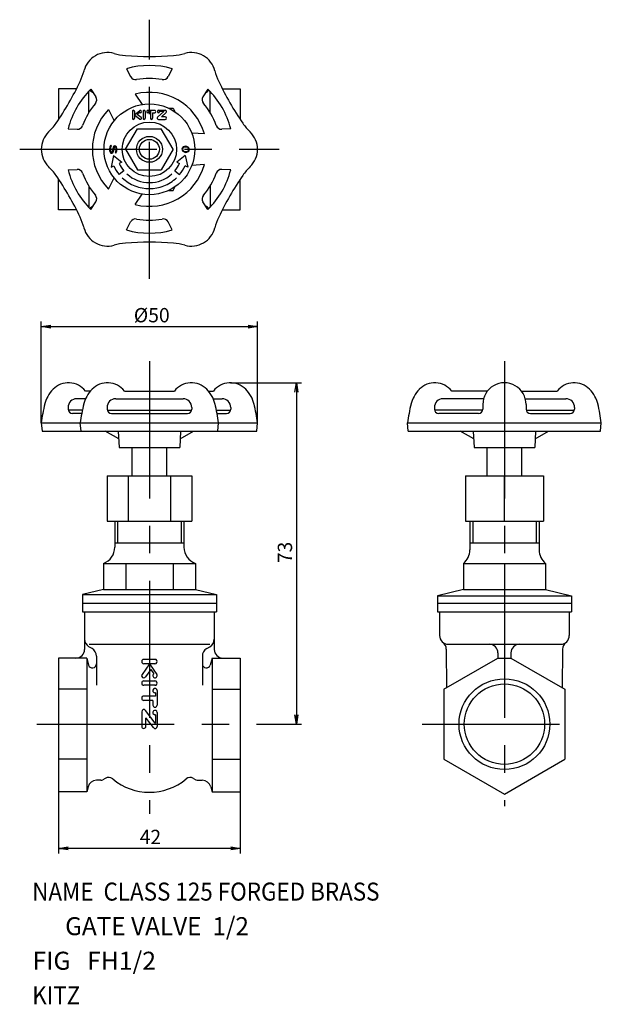
# Model space of a CAD drawing. Extents: x -30 to 105, y -65 to 163.
import ezdxf
from ezdxf.enums import TextEntityAlignment as Align

# ---------------------------------------------------------------- set-up
doc = ezdxf.new("R2010")
doc.units = 0
doc.linetypes.add('CENTER', pattern=[50.8, 31.75, -6.35, 6.35, -6.35])
doc.linetypes.add('PHANTOM', pattern=[63.5, 31.75, -6.35, 6.35, -6.35, 6.35, -6.35])
doc.layers.get('0').update_dxf_attribs({"linetype": 'CONTINUOUS'})
doc.layers.get('DEFPOINTS').update_dxf_attribs({"linetype": 'CONTINUOUS'})
doc.layers.add('LY_1', color=7, linetype='CONTINUOUS')
doc.styles.add('MX_DIMTXSTY_2', font='txt.shx', dxfattribs={"width": 0.85, "bigfont": 'extfont.shx'})
doc.styles.add('MX_NOTE_STANDARD', font='txt.shx', dxfattribs={"bigfont": 'extfont.shx'})
doc.dimstyles.new('MXDIMSTYLE', dxfattribs={"dimtxt": 3.3, "dimasz": 2.5, "dimexe": 1.1938, "dimexo": 0, "dimgap": 1, "dimtad": 1, "dimblk1": 'OPEN30', "dimblk2": 'OPEN30', "dimsah": 1, "dimcen": 2.5, "dimazin": 3, "dimtfac": 1, "dimtmove": 0, "dimatfit": 3})

# ---------------------------------------------------------------- blocks, each defined once
blk = doc.blocks.new('_OPEN')
at = {"color": 0, "linetype": 'BYBLOCK'}
for p, q in [((-1, 0.166667), (0, 0)), ((0, 0), (-1, -0.166667)), ((0, 0), (-1, 0))]:
    blk.add_line(p, q, dxfattribs=at)
blk = doc.blocks.new('*D1')
at = {"color": 7, "linetype": 'CONTINUOUS'}
for p, q in [((-24.999985, 69.699997), (-24.999985, 93.193787)), ((-24.999985, 92), (25.000015, 92)), ((25.000015, 69.699997), (25.000015, 93.193787))]:
    blk.add_line(p, q, dxfattribs=at)
at = {"layer": 'DEFPOINTS', "color": 0, "linetype": 'CONTINUOUS'}
for p in [(25.000015, 92), (-24.999985, 69.699997), (25.000015, 69.699997)]:
    blk.add_point(p, dxfattribs=at)
at = {"color": 7, "linetype": 'CONTINUOUS', "xscale": 2.19, "yscale": 2.19, "zscale": 2.19, "rotation": 180}
blk.add_blockref('_OPEN', (-24.999985, 92), dxfattribs=at)
at = {"color": 7, "linetype": 'CONTINUOUS', "xscale": 2.19, "yscale": 2.19, "zscale": 2.19}
blk.add_blockref('_OPEN', (25.000015, 92), dxfattribs=at)
at = {"color": 7, "linetype": 'CONTINUOUS', "style": 'MX_DIMTXSTY_2', "width": 0.995329}
blk.add_text('%%c50', height=3.3, dxfattribs=at).set_placement((-3.607164, 94.65), align=Align.MIDDLE_LEFT)
blk = doc.blocks.new('*D3')
at = {"color": 7, "linetype": 'CONTINUOUS'}
for p, q in [((18.719406, 79), (35.193787, 79)), ((34, 79), (34, 0)), ((26, 0), (35.193787, 0))]:
    blk.add_line(p, q, dxfattribs=at)
at = {"layer": 'DEFPOINTS', "color": 0, "linetype": 'CONTINUOUS'}
for p in [(18.719406, 79), (26, 0), (34, 0)]:
    blk.add_point(p, dxfattribs=at)
at = {"color": 7, "linetype": 'CONTINUOUS', "xscale": 2.19, "yscale": 2.19, "zscale": 2.19}
for p, rotation in [((34, 79), 90), ((34, 0), 270)]:
    blk.add_blockref('_OPEN', p, dxfattribs=dict(at, rotation=rotation))
at = {"color": 7, "linetype": 'CONTINUOUS', "style": 'MX_DIMTXSTY_2', "width": 0.98743}
blk.add_text('73', height=3.3, rotation=90, dxfattribs=at).set_placement((31.35, 37.273346), align=Align.MIDDLE_LEFT)
blk = doc.blocks.new('*D4')
at = {"color": 7, "linetype": 'CONTINUOUS'}
for p, q in [((-21, -15.7), (-21, -29.943787)), ((21, -15.7), (21, -29.943787)), ((21, -28.75), (-21, -28.75))]:
    blk.add_line(p, q, dxfattribs=at)
at = {"layer": 'DEFPOINTS', "color": 0, "linetype": 'CONTINUOUS'}
for p in [(-21, -15.7), (21, -15.7), (-21, -28.75)]:
    blk.add_point(p, dxfattribs=at)
at = {"color": 7, "linetype": 'CONTINUOUS', "xscale": 2.19, "yscale": 2.19, "zscale": 2.19, "rotation": 180}
blk.add_blockref('_OPEN', (-21, -28.75), dxfattribs=at)
at = {"color": 7, "linetype": 'CONTINUOUS', "xscale": 2.19, "yscale": 2.19, "zscale": 2.19}
blk.add_blockref('_OPEN', (21, -28.75), dxfattribs=at)
at = {"color": 7, "linetype": 'CONTINUOUS', "style": 'MX_DIMTXSTY_2', "width": 0.98743}
blk.add_text('42', height=3.3, dxfattribs=at).set_placement((-2.226654, -26.1), align=Align.MIDDLE_LEFT)

msp = doc.modelspace()

# ---------------------------------------------------------------- linework, layer by layer
at = {"layer": 'LY_1', "color": 7, "linetype": 'CENTER'}
for p, q in [((0, 103.03067), (0, 163.030701)), ((-30.000015, 133.030685), (30.000015, 133.030685)), ((0, 84), (0, -20.75)), ((82.121613, 84), (82.121613, -19)), ((-26, 0), (26, 0)), ((63.121613, 0), (101.121613, 0))]:
    msp.add_line(p, q, dxfattribs=at)
at = {"layer": 'LY_1', "color": 7, "linetype": 'CONTINUOUS'}
for p, q in [((-5.290962, 151.695109), (-4.341328, 149.847389)), ((5.290919, 151.695112), (4.341277, 149.847378)), ((-16.855944, 147.030685), (-21.000002, 147.030685)), ((-21.000002, 147.030685), (-21.000002, 139.94841)), ((-14.044483, 141.498977), (-14.044484, 146.413955)), ((-13.518356, 146.944992), (-12.393001, 145.198724)), ((13.518356, 146.944992), (12.393001, 145.198724)), ((14.044483, 141.498978), (14.044483, 146.413956)), ((16.855942, 147.030685), (21, 147.030685)), ((21, 147.030685), (21, 139.94841)), ((-3.28242, 145.816164), (-1.658396, 143.399022)), ((-9.431146, 142.266225), (-8.149846, 139.651194)), ((-3.937515, 141.813477), (-3.937515, 140.20787)), ((-3.443115, 141.813477), (-3.443115, 140.20787)), ((-3.432452, 141.019252), (-2.214462, 142.009219)), ((-2.793851, 141.186522), (-2.284705, 141.60035)), ((-1.826492, 141.780685), (-1.826492, 141.763321)), ((-1.47438, 141.813492), (-1.47438, 140.207886)), ((-0.979996, 141.813492), (-0.979996, 140.207886)), ((-0.626099, 141.780579), (-0.626099, 141.742096)), ((-0.3461, 142.060562), (1.231613, 142.060562)), ((-0.131714, 141.824692), (-0.131714, 141.763092)), ((-0.131714, 141.824692), (0.240372, 141.824692)), ((0.240372, 141.824692), (0.240372, 140.207886)), ((0.734802, 141.483109), (1.231613, 141.483109)), ((0.734802, 141.483109), (0.734802, 140.207886)), ((1.870743, 141.78064), (1.870743, 141.742172)), ((3.327532, 141.806533), (1.876425, 140.47663)), ((2.150757, 142.060669), (3.639435, 142.060669)), ((2.365143, 141.824783), (3.320435, 141.824783)), ((2.365143, 141.824753), (2.365143, 141.763168)), ((3.840816, 141.542884), (2.764452, 140.556423)), ((4.472136, 142.530685), (5.484837, 142.530685)), ((5.484834, 142.530686), (5.991189, 141.653653)), ((-3.432463, 141.002055), (-2.249119, 140.040249)), ((-2.793882, 141.186518), (-1.904797, 140.46388)), ((2.079895, 139.960678), (3.648743, 139.960678)), ((3.648743, 140.538177), (2.77153, 140.538177)), ((-18.809463, 137.780695), (-16.734458, 137.679243)), ((-5.50009, 133.03075), (-2.750077, 137.7939)), ((-2.750003, 137.793823), (2.749994, 137.793823)), ((5.500103, 133.030758), (2.750091, 137.793908)), ((12.713643, 136.580553), (9.808329, 136.778429)), ((18.809461, 137.780695), (16.734456, 137.679243)), ((-8.393773, 133.525496), (-8.579257, 132.473563)), ((-8.186957, 133.489029), (-8.372441, 132.437095)), ((-5.499908, 133.030774), (-2.749896, 128.267624)), ((5.499922, 133.030767), (2.749909, 128.267617)), ((-8.272396, 131.572021), (-8.881818, 128.889021)), ((-8.272392, 131.572036), (-6.34416, 130.072363)), ((-6.344167, 130.072353), (-6.978579, 129.77652)), ((6.344153, 130.07236), (6.978565, 129.776526)), ((8.272392, 131.572036), (6.34416, 130.072363)), ((8.272382, 131.572018), (8.881803, 128.889018)), ((-18.809494, 128.280709), (-16.734488, 128.382161)), ((-8.881814, 128.889018), (-8.247402, 129.184852)), ((-5.898538, 128.081198), (-6.971004, 127.181286)), ((-2.750003, 128.267548), (2.749994, 128.267548)), ((5.898526, 128.081207), (6.970993, 127.181296)), ((8.88182, 128.889032), (8.247395, 129.184872)), ((12.713693, 129.480559), (9.808376, 129.282684)), ((18.809494, 128.280709), (16.734488, 128.382161)), ((-20.999998, 119.030686), (-20.999998, 126.112961)), ((-9.431261, 123.795512), (-8.149974, 126.410515)), ((21, 119.030685), (21, 126.112961)), ((-14.044483, 124.562393), (-14.044483, 119.647415)), ((4.472136, 123.530685), (5.484837, 123.530685)), ((5.484837, 123.530683), (5.991192, 124.407716)), ((14.044483, 124.562393), (14.044483, 119.647415)), ((-13.51841, 119.115985), (-12.393055, 120.862253)), ((-3.282504, 120.245474), (-1.658471, 122.662628)), ((13.518402, 119.115998), (12.393047, 120.862266)), ((-16.85594, 119.030686), (-20.999998, 119.030686)), ((16.855942, 119.030685), (21, 119.030685)), ((-5.291281, 114.366113), (-4.341646, 116.213834)), ((5.291355, 114.366128), (4.341713, 116.213862)), ((-14.768041, 75.300003), (-16.809495, 75.300003)), ((-13.635827, 77.100006), (-14.796396, 77.100006)), ((-7.790092, 75.300003), (7.790091, 75.300003)), ((-5.777001, 77.100006), (5.777, 77.100006)), ((13.635826, 77.100006), (14.796394, 77.100006)), ((14.76804, 75.300003), (16.809494, 75.300003)), ((77.293564, 75.300003), (67.91124, 75.300003)), ((78.198608, 77.100006), (69.924332, 77.100006)), ((86.044617, 77.100006), (94.318893, 77.100006)), ((86.949661, 75.300003), (96.331985, 75.300003)), ((-18.809495, 73.300003), (-18.809495, 72.900009)), ((-9.790092, 73.300003), (-9.790092, 72.900009)), ((9.790091, 73.300003), (9.790091, 72.900009)), ((18.809494, 73.300003), (18.809494, 72.900009)), ((65.91124, 73.300003), (65.91124, 72.900009)), ((77.121613, 74), (77.121613, 72.900009)), ((87.121613, 74), (87.121613, 72.900009)), ((98.331985, 73.300003), (98.331985, 72.900009)), ((-15.501632, 72.699997), (-18.717378, 72.699997)), ((-15.655567, 71.900009), (-17.809495, 71.900009)), ((-9.790092, 72.699997), (9.697973, 72.699997)), ((-8.790092, 71.900009), (8.790091, 71.900009)), ((15.501631, 72.699997), (18.717377, 72.699997)), ((15.655566, 71.900009), (17.809494, 71.900009)), ((77.10141, 72.699997), (66.003357, 72.699997)), ((76.121613, 71.900009), (66.91124, 71.900009)), ((87.141815, 72.699997), (98.239868, 72.699997)), ((88.121613, 71.900009), (97.331985, 71.900009)), ((-24.999997, 69.699985), (-24.833768, 67.799986)), ((-24.999985, 69.699997), (25.000015, 69.699997)), ((-15.814386, 67.799998), (-15.980615, 69.699998)), ((15.814385, 67.799998), (15.980614, 69.699998)), ((24.833785, 67.800002), (25.000015, 69.700002)), ((59.720718, 69.699997), (104.522507, 69.699997)), ((59.886953, 67.800031), (59.720723, 69.700031)), ((104.356289, 67.799953), (104.522518, 69.699952)), ((-24.833755, 67.800003), (24.833786, 67.800003)), ((-7.104846, 65.999983), (-10.222542, 67.799986)), ((-7.199142, 67.800004), (-6.999993, 64.000013)), ((7.199157, 67.800003), (7.000008, 64.000012)), ((7.104832, 65.999976), (10.222529, 67.799979)), ((59.886948, 67.800003), (104.356277, 67.800003)), ((75.016803, 65.999961), (71.899107, 67.799964)), ((74.922446, 67.800034), (75.121595, 64.000043)), ((89.320764, 67.799973), (89.121615, 63.999981)), ((89.226456, 66.000011), (92.344153, 67.800014)), ((-6.999992, 64), (7.000008, 64)), ((-4, 57.5), (-4, 64)), ((4, 57.5), (4, 64)), ((75.121628, 64), (89.121628, 64)), ((78.121612, 57.500001), (78.121612, 64.000001)), ((86.121612, 57.500001), (86.121612, 64.000001)), ((-9.799993, 57.5), (-9.799993, 47)), ((-9.799993, 57.5), (9.800008, 57.5)), ((-4.900006, 57.5), (-4.900006, 47)), ((4.900005, 57.5), (4.900005, 47)), ((9.800008, 57.5), (9.800008, 47)), ((73.121613, 57.5), (73.121613, 47)), ((73.121613, 57.5), (91.121613, 57.5)), ((82.121613, 47), (82.121613, 57.5)), ((91.121613, 57.5), (91.121613, 47)), ((-9.799993, 47), (9.800008, 47)), ((-8, 47), (-8, 40.965302)), ((-7.35, 47), (-7.35, 42)), ((7.35, 47), (7.35, 42)), ((8, 47), (8, 40.965302)), ((73.121613, 47), (91.121613, 47)), ((74.121613, 47), (74.121613, 40.322495)), ((74.771606, 47), (74.771606, 42)), ((89.471619, 47), (89.471619, 42)), ((90.121613, 47), (90.121613, 40.322495)), ((-8, 42), (8, 42)), ((74.121613, 42), (90.121613, 42)), ((-10.65, 37.199997), (-10.65, 31.199997)), ((-10.65, 37.199997), (10.65, 37.199997)), ((-5.484828, 37.199997), (-5.484828, 31.199997)), ((5.484828, 37.199997), (5.484828, 31.199997)), ((10.65, 37.199997), (10.65, 31.199997)), ((72.621613, 37.199997), (72.621613, 31.199997)), ((72.621613, 37.199997), (91.621613, 37.199997)), ((82.121613, 37.199997), (82.121613, 31.199997)), ((91.621613, 37.199997), (91.621613, 31.199997)), ((-10.649974, 31.199997), (-15.5, 29.99075)), ((-15.5, 29.990753), (15.5, 29.990753)), ((-15.5, 29.990753), (-15.5, 26)), ((-10.65, 31.199997), (10.65, 31.199997)), ((10.649974, 31.199997), (15.5, 29.99075)), ((15.5, 29.990753), (15.5, 26)), ((72.621617, 31.199992), (66.621613, 29.704023)), ((66.621613, 29.704025), (97.621613, 29.704025)), ((66.621613, 29.704025), (66.621613, 26)), ((72.621613, 31.199997), (91.621613, 31.199997)), ((91.621611, 31.199991), (97.621615, 29.704022)), ((97.621613, 29.704025), (97.621613, 26)), ((-15.5, 28), (15.5, 28)), ((66.621613, 28), (97.621613, 28)), ((-15.5, 26), (15.5, 26)), ((-15, 26), (-15, 17.300003)), ((15, 26), (15, 17.300003)), ((66.621613, 26), (97.621613, 26)), ((67.121613, 26), (67.121613, 20.5)), ((97.121613, 26), (97.121613, 20.5)), ((-13.957436, 18.5), (13.957436, 18.5)), ((69.121613, 18.5), (95.121613, 18.5)), ((-13.249995, 17.489635), (-13.999998, 17.922648)), ((13.249995, 17.489635), (13.999998, 17.922648)), ((68.665235, 17.36046), (68.743067, 8.441701)), ((80.621613, 16.5), (80.621613, 15.299783)), ((83.621613, 16.5), (83.621613, 15.299783)), ((95.577987, 17.360459), (95.500154, 8.441702)), ((-14.5, 15.3), (-21, 15.3)), ((-21, 15.3), (-21, -15.7)), ((-14.5, 15.3), (-14.5, -15.7)), ((-14.499999, 15.299998), (-14.067302, 13.68515)), ((-12.25, 15.757586), (-12.25, 9.046476)), ((-0.014697, 13.973871), (-1.706372, 11.490156)), ((1.285492, 15.000015), (-1.285477, 15.000015)), ((1.285492, 13.995529), (-1.285477, 13.995529)), ((0.014592, 13.973897), (1.684338, 11.522379)), ((12.25, 15.757586), (12.25, 9.046476)), ((14.499999, 15.299998), (14.067302, 13.68515)), ((14.5, 15.3), (21, 15.3)), ((14.5, 15.3), (14.5, -15.7)), ((21, 15.3), (21, -15.7)), ((68.121612, 8.082904), (80.621986, 15.299999)), ((80.621994, 15.3), (83.621231, 15.3)), ((83.621233, 15.3), (96.121607, 8.082906)), ((0.299422, 12.676411), (-0.888131, 10.932847)), ((0.299437, 12.676405), (1.024426, 11.611977)), ((-1.285416, 9.995575), (1.285446, 9.995575)), ((-14.5, 8.082904), (-21, 8.082904)), ((1.285446, 8.990997), (-1.285416, 8.990997)), ((1.385956, 7.267593), (1.285309, 7.267593)), ((1.385956, 7.267593), (1.385956, 6.511642)), ((1.787537, 7.769867), (1.787537, 4.402649)), ((14.5, 8.082904), (21, 8.082904)), ((68.121613, 8.082904), (68.121613, -8.082904)), ((96.121613, 8.082904), (96.121613, -8.082904)), ((1.385956, 6.511642), (-1.285416, 6.511642)), ((0.804367, 5.507065), (-1.285416, 5.507065)), ((0.804367, 5.507065), (0.804367, 4.402649)), ((-1.787689, 2.890274), (-1.787689, -0.508392)), ((1.354168, 0.24042), (-0.909891, 3.188431)), ((1.78772, 2.696823), (1.78772, -0.510513)), ((-0.804459, -0.508392), (-0.804459, 1.371002)), ((0.910063, -0.808665), (-0.772579, 1.382288)), ((1.386093, 2.194534), (1.285446, 2.194534)), ((1.386093, 2.194534), (1.386093, 0.251709)), ((-14.5, -8.082904), (-21, -8.082904)), ((14.5, -8.082904), (21, -8.082904)), ((68.121612, -8.082904), (82.121607, -16.165805)), ((82.121612, -16.165807), (96.121607, -8.082906)), ((-11.267949, -13), (-12.241883, -13)), ((-10.202187, -12.539382), (-10.767949, -12.866025)), ((10.202187, -12.539382), (10.767949, -12.866025)), ((11.267949, -13), (12.241883, -13)), ((-14.5, -15.7), (-21, -15.7)), ((-14.173735, -14.48236), (-14.499999, -15.699996)), ((14.173735, -14.48236), (14.499999, -15.699996)), ((14.5, -15.7), (21, -15.7))]:
    msp.add_line(p, q, dxfattribs=at)
for points in [[(-3.432405, 141.019294), (-3.433373, 141.018398), (-3.434226, 141.017356), (-3.434949, 141.016186), (-3.435528, 141.014913), (-3.435951, 141.013558), (-3.436211, 141.012149), (-3.436303, 141.010711), (-3.436226, 141.009272), (-3.435979, 141.007859), (-3.435569, 141.006499), (-3.435003, 141.005217), (-3.434292, 141.004039), (-3.433448, 141.002985), (-3.432489, 141.002076), (-3.432489, 141.002076)], [(0.014608, 13.973955), (0.01307, 13.975892), (0.011287, 13.977597), (0.009294, 13.979038), (0.007127, 13.980187), (0.004826, 13.981024), (0.002436, 13.981532), (0, 13.981703), (-0.002436, 13.981532), (-0.004826, 13.981024), (-0.007127, 13.980187), (-0.009294, 13.979038), (-0.011287, 13.977597), (-0.013069, 13.975892), (-0.014608, 13.973955)], [(-0.772527, 1.382266), (-0.774171, 1.384131), (-0.776049, 1.385748), (-0.778127, 1.387086), (-0.780365, 1.38812), (-0.782721, 1.388831), (-0.785149, 1.389205), (-0.787606, 1.389235), (-0.790042, 1.388921), (-0.792414, 1.388268), (-0.794675, 1.387288), (-0.796784, 1.386001), (-0.7987, 1.384431), (-0.800386, 1.382607), (-0.801812, 1.380563), (-0.80295, 1.378339), (-0.803779, 1.375977), (-0.804282, 1.373521), (-0.804451, 1.371017), (-0.804451, 1.371017)], [(1.354193, 0.24046), (1.355949, 0.238485), (1.357969, 0.236792), (1.360208, 0.235419), (1.36262, 0.234394), (1.365152, 0.233739), (1.367751, 0.233469), (1.37036, 0.233589), (1.372925, 0.234096), (1.375389, 0.23498), (1.377701, 0.236222), (1.379811, 0.237795), (1.381674, 0.239666), (1.38325, 0.241794), (1.384505, 0.244135), (1.385412, 0.246637), (1.385953, 0.249248), (1.386075, 0.250476), (1.386116, 0.251709)]]:
    msp.add_lwpolyline(points, dxfattribs=at)
for centre, radius in [((0, 133.030685), 10.5), ((0, 133.030685), 6.3), ((0, 133.030685), 3), ((0, 133.030685), 2.3), ((82.121613, 0), 10.5), ((82.121613, 0), 9.3)]:
    msp.add_circle(centre, radius, dxfattribs=at)
for centre, radius, start, end in [((-9.700006, 149.831573), 5.6, 74.232572, 165.8306), ((-4.482689, 168.309113), 13.6, 254.232499, 265.441277), ((4.482719, 168.309128), 13.6, 274.558705, 285.767428), ((9.700006, 149.831573), 5.6, 14.169402, 105.767446), ((-0.000008, 224.530624), 70, 265.441277, 274.558705), ((-28.310669, 154.552032), 13.6, 334.558713, 345.767491), ((0, 133.03067), 19.399994, 74.172685, 105.827279), ((28.310684, 154.552032), 13.6, 194.232511, 205.441289), ((-79.241318, 178.780701), 70, 325.441285, 334.558713), ((-3.185244, 150.441711), 1.3, 207.200855, 280.367262), ((0, 133.03067), 16.399994, 79.632684, 100.36728), ((3.185254, 150.441696), 1.3, 259.632337, 332.798867), ((79.241333, 178.780701), 70, 205.441289, 214.558717), ((0.000009, 133.030685), 19.399994, 134.172728, 165.827322), ((-12.241883, 148.030685), 2, 221.071712, 246.653229), ((0, 133.030685), 13.2, 15.601108, 104.398895), ((12.241883, 148.030685), 2, 293.346752, 318.928263), ((-0.000009, 133.030685), 19.399994, 14.17268, 45.827274), ((0.000009, 133.030685), 16.399994, 139.632726, 160.367323), ((-13.485767, 144.494705), 1.3, 319.632762, 32.799173), ((13.485768, 144.494705), 1.3, 147.200849, 220.367256), ((-0.000009, 133.030685), 16.399994, 19.632679, 40.367275), ((0, 133.030685), 13.2, 135.601112, 224.398871), ((-3.690308, 141.813477), 0.2472, 0, 180.000019), ((-2.07579, 141.728317), 0.245, 211.487864, 266.528697), ((-2.082031, 141.846268), 0.21, 69.540669, 129.103799), ((-2.106491, 141.763321), 0.28, 273.248893, 0), ((-2.106491, 141.780685), 0.28, 0, 69.540724), ((-1.227188, 141.813492), 0.2472, 0, 180.000019), ((-0.367111, 141.742096), 0.259, 180.000036, 265.157141), ((-0.3461, 141.780579), 0.28, 89.999982, 180.000019), ((-0.411713, 141.763092), 0.28, 274.658043, 0), ((1.231613, 141.771835), 0.288733, 270.000018, 89.999982), ((2.150757, 141.78064), 0.28, 89.999982, 180.000019), ((2.129761, 141.742172), 0.259, 180.000036, 265.157141), ((2.085144, 141.763168), 0.28, 274.658043, 0), ((3.320435, 141.814285), 0.0105, 312.505723, 89.998288), ((3.639435, 141.762634), 0.298053, 312.504463, 89.999982), ((-32.793381, 146.787766), 13.6, 314.232562, 325.441285), ((-3.690308, 140.20787), 0.2472, 179.999964, 359.999983), ((-2.07695, 140.25206), 0.272962, 230.896201, 50.89622), ((-1.227188, 140.207886), 0.2472, 179.999964, 359.999983), ((0.487579, 140.207886), 0.247217, 180.000036, 359.999983), ((2.079895, 140.258774), 0.298095, 132.504468, 270.000001), ((2.77153, 140.548676), 0.0105, 132.505506, 269.998635), ((3.648743, 140.24942), 0.288751, 270.000018, 89.999982), ((32.793396, 146.787766), 13.6, 214.558717, 225.76744), ((-19.399994, 133.030685), 5.6, 134.23256, 225.767477), ((-16.671005, 138.977692), 1.3, 267.201116, 340.367676), ((16.671021, 138.977692), 1.3, 199.632349, 272.798866), ((19.400009, 133.030685), 5.6, 314.232525, 45.767458), ((-7.499405, 133.030685), 1.75, 149.803424, 202.732309), ((-8.755081, 132.504578), 0.388551, 202.732326, 349.999978), ((-7.499405, 133.030685), 1.54, 149.803424, 202.732309), ((-8.921173, 133.858047), 0.105, 329.803437, 149.803424), ((-8.755081, 132.504578), 0.178551, 202.732326, 349.999978), ((-7.9841, 133.453262), 0.415992, 18.468446, 169.999966), ((-7.9841, 133.453262), 0.205992, 18.468446, 169.999966), ((-7.767303, 132.31694), 0.105, 154.285886, 334.374971), ((-9.249405, 133.030685), 1.54, 334.285898, 18.46848), ((-9.249405, 133.030685), 1.75, 334.285898, 18.46848), ((8.157639, 133.066971), 0.63, 176.378215, 227.874618), ((8.155029, 133.037003), 0.63, 122.125367, 173.641823), ((8.157639, 133.066971), 0.469, 176.848023, 227.874618), ((8.155029, 133.037003), 0.469, 122.125367, 173.171961), ((8.439362, 133.378494), 1.05, 227.874799, 264.514447), ((8.378357, 132.68132), 1.05, 85.485391, 122.125203), ((8.439362, 133.378494), 0.889, 227.874799, 264.434343), ((8.378357, 132.68132), 0.889, 85.578118, 122.125203), ((8.421631, 133.380035), 1.05, 265.485645, 302.125184), ((8.421631, 133.380035), 0.889, 265.581487, 302.125184), ((8.360641, 132.682877), 0.889, 47.874821, 84.431739), ((8.360641, 132.682877), 1.05, 47.874821, 84.51463), ((8.644974, 133.024353), 0.469, 302.125403, 353.171979), ((8.642349, 132.99437), 0.469, 356.84801, 47.874602), ((8.644974, 133.024353), 0.63, 302.125403, 353.641797), ((8.642349, 132.99437), 0.63, 356.37819, 47.874602), ((-32.793381, 119.273605), 13.6, 34.558718, 45.767441), ((0.000009, 133.030685), 19.399994, 194.172678, 225.827272), ((-16.671005, 127.083679), 1.3, 19.632324, 92.798884), ((-1.302307, 132.201004), 7.571756, 203.474577, 221.525291), ((-1.263123, 132.226013), 6.218242, 203.198692, 221.801723), ((0, 133.030685), 13.2, 255.601105, 344.398871), ((1.263107, 132.226013), 6.218242, 318.198276, 336.801307), ((1.302307, 132.201004), 7.571756, 318.474707, 336.525422), ((-0.000009, 133.030685), 19.399994, 314.17273, 345.827323), ((16.671021, 127.083679), 1.3, 87.201134, 160.367651), ((32.793396, 119.273605), 13.6, 134.23256, 145.441283), ((-79.241318, 87.28067), 70, 25.44129, 34.558718), ((0.000009, 133.030685), 16.399994, 199.632677, 220.367274), ((-0.000009, 133.030685), 16.399994, 319.632728, 340.367325), ((79.241333, 87.28067), 70, 145.441283, 154.558711), ((-13.485767, 121.566666), 1.3, 327.200827, 40.367238), ((13.485768, 121.566666), 1.3, 139.632781, 212.799188), ((-12.241883, 118.030685), 2, 113.346771, 138.928288), ((12.241883, 118.030685), 2, 41.071737, 66.653248), ((-28.310669, 111.509338), 13.6, 14.232513, 25.44129), ((-3.185244, 115.619659), 1.3, 79.632738, 152.799145), ((0, 133.030701), 16.399994, 259.63272, 280.367316), ((3.185254, 115.619675), 1.3, 27.201133, 100.367663), ((28.310684, 111.509338), 13.6, 154.558711, 165.767489), ((-9.700006, 116.229797), 5.6, 194.1694, 285.767428), ((0, 133.030701), 19.399994, 254.172721, 285.827315), ((9.700006, 116.229797), 5.6, 254.232554, 345.830598), ((-4.482689, 97.752258), 13.6, 94.558723, 105.767501), ((-0.000008, 41.530746), 70, 85.441295, 94.558723), ((4.482719, 97.752243), 13.6, 74.232572, 85.441295), ((-16.93692, 72.247055), 7.5, 135.399539, 166.921572), ((-18.719391, 74), 5, 38.316251, 135.596904), ((-7.917535, 72.247055), 7.5, 135.399539, 166.921572), ((-9.700006, 74), 5, 38.316251, 135.596904), ((9.700005, 74), 5, 44.403111, 141.68375), ((7.917534, 72.247055), 7.5, 13.078436, 44.600442), ((18.719406, 74), 5, 44.403111, 141.68375), ((16.936935, 72.247055), 7.5, 13.078436, 44.600442), ((67.783798, 72.247055), 7.5, 135.399539, 166.921572), ((66.001328, 74), 5, 38.316251, 135.596904), ((82.121613, 74), 5, 359.999981, 180.000019), ((98.241898, 74), 5, 44.403111, 141.68375), ((96.459427, 72.247055), 7.5, 13.078436, 44.600442), ((-16.809479, 73.300003), 2, 90.000037, 180.000019), ((-7.790092, 73.300003), 2, 90.000037, 180.000019), ((7.790091, 73.300003), 2, 0, 89.999982), ((16.809494, 73.300003), 2, 0, 89.999982), ((67.91124, 73.300003), 2, 90.000037, 180.000019), ((96.331985, 73.300003), 2, 0, 89.999982), ((9.769172, 65.687012), 35, 166.065777, 173.416153), ((18.788574, 65.687012), 35, 166.065777, 173.416153), ((-18.788559, 65.687012), 35, 6.583824, 13.934245), ((-9.769173, 65.687012), 35, 6.583824, 13.934245), ((94.489899, 65.687012), 35, 166.065777, 173.416153), ((69.753326, 65.687012), 35, 6.583824, 13.934245), ((-17.809479, 72.900009), 1, 179.999981, 269.999963), ((-8.790092, 72.900009), 1, 179.999981, 269.999963), ((8.790091, 72.900009), 1, 270.000018, 0), ((17.809494, 72.900009), 1, 270.000018, 0), ((66.91124, 72.900009), 1, 180.000019, 270.000001), ((76.121613, 72.900009), 1, 270.000018, 359.999981), ((88.121613, 72.900009), 1, 180.000019, 270.000001), ((97.331985, 72.900009), 1, 270.000018, 0), ((-12, 40.965302), 4, 289.724621, 0.000019), ((12, 40.965302), 4, 179.999981, 250.275361), ((70.121613, 40.322495), 4, 308.682183, 0.000019), ((94.121613, 40.322495), 4, 179.999981, 231.317815), ((-13, 19.654694), 2, 180.0002, 240.000079), ((13, 19.654694), 2, 299.999903, 359.999788), ((69.121613, 20.5), 2, 180.000019, 270.000001), ((66.665314, 17.343002), 2, 0.499787, 52.115201), ((78.621613, 16.5), 2, 359.999981, 90.000037), ((85.621613, 16.5), 2, 89.999982, 180.000019), ((95.121613, 20.5), 2, 270.000018, 0), ((97.577911, 17.343002), 2, 127.884801, 179.500213), ((-17, 17.300003), 2, 270.000018, 359.999981), ((-14.25, 15.757586), 2, 359.999981, 60.000043), ((14.25, 15.757586), 2, 119.999976, 180.000019), ((17, 17.300003), 2, 180.000019, 270.000001), ((-13.174399, 13.924399), 0.9244, 195.000006, 0.000019), ((-1.285477, 14.497772), 0.50225, 89.999982, 270.000001), ((1.285492, 14.497772), 0.50225, 270.000018, 90.000037), ((13.174399, 13.924399), 0.9244, 179.999981, 345.000013), ((-1.297241, 11.211548), 0.494993, 145.740937, 325.740956), ((1.296249, 11.202484), 0.491495, 123.574515, 359.143204), ((1.192001, 11.186996), 0.595744, 0.778951, 34.259064), ((-1.285416, 9.493286), 0.50228, 90.000037, 270.000001), ((1.285446, 9.493286), 0.50228, 270.000018, 90.000037), ((1.285309, 7.769867), 0.502243, 359.999982, 270.000001), ((-1.285416, 6.009384), 0.502286, 90.000037, 270.000001), ((-1.298187, 2.890274), 0.48955, 37.524113, 180.000019), ((1.285446, 2.696823), 0.502272, 359.999982, 270.000001), ((1.295975, 4.402649), 0.491595, 180.000036, 359.999982), ((-1.296066, -0.508392), 0.491616, 180.000036, 359.999982), ((1.298248, -0.510513), 0.489466, 217.524112, 359.999982), ((-12.241883, -15), 2, 89.999982, 164.999994), ((-11.267949, -12), 1, 269.999963, 299.999957), ((-9.452188, -13.838421), 1.5, 50.307933, 119.999976), ((0, -2.45), 13.3, 230.301811, 309.692088), ((9.452188, -13.838421), 1.5, 60.000043, 129.692069), ((11.267949, -12), 1, 240.000024, 270.000018), ((12.241883, -15), 2, 15.000004, 90.000037)]:
    msp.add_arc(centre, radius, start, end, dxfattribs=at)
at = {"layer": 'LY_1', "color": 7, "linetype": 'PHANTOM'}
for radius, start, end in [(9.1, 226.309046, 313.690976), (7.699997, 227.462092, 312.53789)]:
    msp.add_arc((0, 133.030685), radius, start, end, dxfattribs=at)

# ---------------------------------------------------------------- texts
at = {"layer": 'LY_1', "color": 7, "linetype": 'CONTINUOUS', "style": 'MX_NOTE_STANDARD'}
for s, width, p in [('NAME  CLASS 125 FORGED BRASS', 0.912486, (-27.109061, -38.75)), ('      GATE VALVE  1/2', 0.990528, (-27.054859, -46.75)), ('FIG   FH1/2', 1.007398, (-27.043142, -54.75)), ('KITZ', 0.912486, (-27.109061, -62.75))]:
    msp.add_text(s, height=4.167181, dxfattribs=dict(at, width=width)).set_placement(p, align=Align.MIDDLE_LEFT)

# ---------------------------------------------------------------- dimensions: what is measured, and where the dimension line sits
at = {"layer": 'LY_1', "color": 7, "linetype": 'CONTINUOUS'}
dim = msp.add_linear_dim(base=(25.000015, 92), p1=(-24.999985, 69.699997), p2=(25.000015, 69.699997), text='%%c<>', dimstyle='MXDIMSTYLE', override={"dimasz": 2.19, "dimexe": 1.193787, "dimdec": 0, "dimblk1": 'OPEN', "dimblk2": 'OPEN', "dimtzin": 8}, dxfattribs=at)
dim.commit()
dim.dimension.update_dxf_attribs({"geometry": '*D1', "text_midpoint": (0.000015, 92), "dimtype": 128})
dim = msp.add_linear_dim(base=(34, 0), p1=(18.719406, 79), p2=(26, 0), angle=90, text='73', dimstyle='MXDIMSTYLE', override={"dimasz": 2.19, "dimexe": 1.193787, "dimdec": 0, "dimzin": 0, "dimblk1": 'OPEN', "dimblk2": 'OPEN'}, dxfattribs=at)
dim.commit()
dim.dimension.update_dxf_attribs({"geometry": '*D3', "text_midpoint": (34, 39.5), "dimtype": 128})
dim = msp.add_linear_dim(base=(-21, -28.75), p1=(21, -15.7), p2=(-21, -15.7), dimstyle='MXDIMSTYLE', override={"dimasz": 2.19, "dimexe": 1.193787, "dimdec": 0, "dimblk1": 'OPEN', "dimblk2": 'OPEN', "dimtzin": 8}, dxfattribs=at)
dim.commit()
dim.dimension.update_dxf_attribs({"geometry": '*D4', "text_midpoint": (0, -28.75), "dimtype": 128})

doc.saveas('drawing.dxf')
